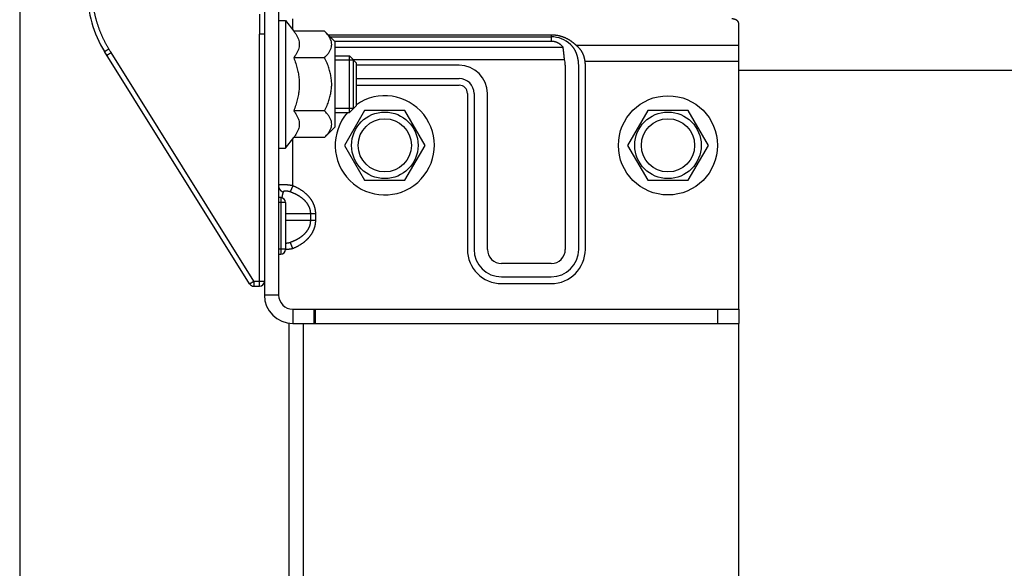
# Model space of a CAD drawing. Units: millimetres. Extents: x 50236 to 3786672, y -23015 to 15439.
# Drawn here: x 59811 to 59950, y -11781 to -11703 of the extents above; entities that cross this region are included whole.
import ezdxf

# ---------------------------------------------------------------- set-up
doc = ezdxf.new("R2010")
doc.units = ezdxf.units.MM
doc.header["$LTSCALE"] = 46.255
doc.layers.get('0').update_dxf_attribs({"linetype": 'CONTINUOUS'})

msp = doc.modelspace()

# ---------------------------------------------------------------- linework, layer by layer
at = {"color": 9, "linetype": 'Continuous'}
for p, q in [((59811.252, -10537.331), (59811.252, -12200.301)), ((59845.818, -11651.992), (59845.818, -11741.992)), ((59847.818, -11651.992), (59847.818, -11741.992)), ((59847.818, -11703.242), (59848.818, -11703.242)), ((59848.818, -11703.242), (59848.818, -11721.242)), ((59848.818, -11703.242), (59849.964, -11704.737)), ((59849.818, -11704.547), (59849.818, -11703.01)), ((59912.818, -11743.992), (59912.818, -11703.679)), ((59845.118, -11740.742), (59845.118, -11705.163)), ((59845.818, -11705.163), (59845.118, -11705.163)), ((59854.313, -11704.737), (59849.964, -11704.737)), ((59855.818, -11706.242), (59854.313, -11704.737)), ((59886.318, -11705.29), (59854.866, -11705.29)), ((59855.123, -11705.547), (59886.318, -11705.547)), ((59855.709, -11706.133), (59886.318, -11706.133)), ((59855.818, -11718.242), (59855.818, -11706.242)), ((59886.318, -11705.29), (59886.318, -11706.133)), ((59843.733, -11740.413), (59823.25, -11707.633)), ((59823.569, -11708.145), (59824.163, -11707.774)), ((59844.327, -11740.042), (59824.163, -11707.774)), ((59855.818, -11706.986), (59887.957, -11706.986)), ((59912.818, -11706.763), (59889.861, -11706.763)), ((59854.313, -11708.49), (59849.964, -11708.49)), ((59855.818, -11708.242), (59857.818, -11708.242)), ((59858.418, -11708.842), (59855.818, -11708.842)), ((59858.818, -11709.242), (59857.818, -11708.242)), ((59857.818, -11716.242), (59857.818, -11708.242)), ((59858.33, -11708.754), (59888.154, -11708.754)), ((59858.418, -11715.642), (59858.418, -11708.842)), ((59858.818, -11715.242), (59858.818, -11709.242)), ((59891.115, -11708.992), (59912.818, -11708.992)), ((59873.318, -11709.547), (59858.818, -11709.547)), ((59888.318, -11709.547), (59888.318, -11735.547)), ((59890.204, -11735.547), (59890.204, -11709.547)), ((59891.147, -11735.547), (59891.147, -11709.547)), ((60672.818, -11710.305), (59912.818, -11710.305)), ((59858.818, -11711.433), (59873.318, -11711.433)), ((59858.818, -11712.376), (59873.318, -11712.376)), ((59874.49, -11713.547), (59874.49, -11735.547)), ((59875.433, -11713.547), (59875.433, -11735.547)), ((59877.318, -11735.547), (59877.318, -11713.547)), ((59854.313, -11715.995), (59849.964, -11715.995)), ((59858.418, -11715.642), (59855.818, -11715.642)), ((59855.818, -11716.242), (59857.818, -11716.242)), ((59859.968, -11715.926), (59857.118, -11720.862)), ((59858.818, -11715.242), (59857.818, -11716.242)), ((59865.668, -11715.926), (59859.968, -11715.926)), ((59868.518, -11720.862), (59865.668, -11715.926)), ((59899.968, -11715.926), (59897.118, -11720.862)), ((59905.668, -11715.926), (59899.968, -11715.926)), ((59908.518, -11720.862), (59905.668, -11715.926)), ((59855.818, -11718.242), (59854.313, -11719.748)), ((59848.818, -11721.242), (59849.964, -11719.748)), ((59849.818, -11726.571), (59849.818, -11719.938)), ((59854.313, -11719.748), (59849.964, -11719.748)), ((59847.818, -11721.242), (59848.818, -11721.242)), ((59857.118, -11720.862), (59859.968, -11725.799)), ((59865.668, -11725.799), (59868.518, -11720.862)), ((59897.118, -11720.862), (59899.968, -11725.799)), ((59905.668, -11725.799), (59908.518, -11720.862)), ((59859.968, -11725.799), (59865.668, -11725.799)), ((59899.968, -11725.799), (59905.668, -11725.799)), ((59849.818, -11726.571), (59849.472, -11727.442)), ((59848.118, -11728.242), (59847.818, -11728.242)), ((59848.118, -11728.242), (59848.118, -11736.242)), ((59848.818, -11728.942), (59847.818, -11728.942)), ((59848.818, -11728.942), (59848.818, -11735.542)), ((59848.818, -11730.492), (59853.061, -11730.492)), ((59853.061, -11731.492), (59848.818, -11731.492)), ((59852.354, -11731.492), (59852.354, -11730.492)), ((59853.061, -11731.492), (59853.061, -11730.492)), ((59848.818, -11735.542), (59847.818, -11735.542)), ((59849.818, -11735.414), (59849.472, -11734.542)), ((59847.818, -11736.242), (59848.118, -11736.242)), ((59886.318, -11737.547), (59879.318, -11737.547)), ((59843.733, -11740.413), (59844.327, -11740.042)), ((59844.327, -11740.042), (59844.327, -11740.742)), ((59844.327, -11740.042), (59845.818, -11740.042)), ((59879.318, -11739.433), (59886.318, -11739.433)), ((59844.327, -11740.742), (59845.118, -11740.742)), ((59879.318, -11740.376), (59886.318, -11740.376)), ((59847.818, -11741.992), (59845.818, -11741.992)), ((59849.818, -11743.984), (59849.818, -11743.992)), ((59849.818, -11743.992), (59849.818, -11745.992)), ((59849.818, -11743.992), (59912.818, -11743.992)), ((59852.818, -11743.992), (59852.818, -11745.992)), ((59852.995, -11743.992), (59852.995, -11745.992)), ((59909.818, -11743.992), (59909.818, -11745.992)), ((59912.818, -11743.992), (59912.818, -11745.992)), ((59849.318, -11881.862), (59849.318, -11745.961)), ((59849.818, -11745.992), (59912.818, -11745.992)), ((59851.318, -11881.862), (59851.318, -11745.992)), ((59912.818, -11881.862), (59912.818, -11745.992))]:
    msp.add_line(p, q, dxfattribs=at)
for centre, radius in [((59902.818, -11720.862), 7), ((59862.818, -11720.862), 4.7), ((59902.818, -11720.862), 4.7), ((59862.818, -11720.862), 3.75), ((59902.818, -11720.862), 3.75)]:
    msp.add_circle(centre, radius, dxfattribs=at)
for centre, radius, start, end in [((59836.818, -11699.154), 16, 180, 212), ((59886.318, -11709.547), 4, 46.89362, 90), ((59886.318, -11709.547), 2, 0, 23.35622), ((59886.318, -11709.547), 3.886, 0, 6.59768), ((59886.318, -11709.547), 4.828, 0, 6.59768), ((59873.318, -11713.547), 4, 0, 90), ((59873.318, -11713.547), 2.114, 0, 90), ((59873.318, -11713.547), 1.172, 0, 90), ((59862.818, -11720.862), 7, 138.5531, 124.89973), ((59848.118, -11728.942), 0.7, 0, 90), ((59848.118, -11735.542), 0.7, 270, 0), ((59879.318, -11735.547), 4.828, 180, 270), ((59879.318, -11735.547), 3.886, 180, 270), ((59879.318, -11735.547), 2, 180, 270), ((59886.318, -11735.547), 3.886, 270, 0), ((59886.318, -11735.547), 4.828, 270, 0), ((59886.318, -11735.547), 2, 270, 0), ((59845.118, -11740.042), 0.7, 270, 0), ((59844.327, -11740.042), 0.7, 212, 270), ((59849.818, -11741.992), 4, 180, 270), ((59849.818, -11741.992), 2, 180, 270)]:
    msp.add_arc(centre, radius, start, end, dxfattribs=at)
for points, start_tangent, end_tangent in [([(59823.84, -11707.24), (59823.745, -11707.08), (59823.651, -11706.92), (59823.56, -11706.759), (59823.471, -11706.597), (59823.384, -11706.435), (59823.299, -11706.273), (59823.216, -11706.11), (59823.136, -11705.947), (59823.057, -11705.783), (59822.98, -11705.619), (59822.905, -11705.454), (59822.833, -11705.289), (59822.762, -11705.124), (59822.693, -11704.958), (59822.627, -11704.792), (59822.562, -11704.625), (59822.499, -11704.458), (59822.438, -11704.291), (59822.379, -11704.123), (59822.321, -11703.955), (59822.266, -11703.787), (59822.213, -11703.618), (59822.161, -11703.449), (59822.111, -11703.28), (59822.064, -11703.11), (59822.018, -11702.94), (59821.973, -11702.769), (59821.931, -11702.598), (59821.891, -11702.427), (59821.852, -11702.256), (59821.815, -11702.084), (59821.78, -11701.912), (59821.747, -11701.739), (59821.716, -11701.567), (59821.687, -11701.394), (59821.659, -11701.22), (59821.633, -11701.046), (59821.61, -11700.873), (59821.587, -11700.698), (59821.567, -11700.524), (59821.549, -11700.349), (59821.532, -11700.174), (59821.518, -11699.999), (59821.505, -11699.823)], (-0.4062481, 0.6716515), (-0.0529148, 0.7831688)), ([(59845.107, -11702.338), (59845.108, -11702.572), (59845.109, -11702.806), (59845.11, -11703.04), (59845.111, -11703.275), (59845.111, -11703.51), (59845.112, -11703.746), (59845.113, -11703.982), (59845.114, -11704.218), (59845.115, -11704.454), (59845.116, -11704.69), (59845.117, -11704.926), (59845.118, -11705.163)], (0.001167, -0.2824829), (0.0011765, -0.2824829)), ([(59912.818, -11703.679), (59912.818, -11703.657), (59912.816, -11703.636), (59912.814, -11703.614), (59912.81, -11703.592), (59912.805, -11703.57), (59912.799, -11703.549), (59912.792, -11703.527), (59912.784, -11703.506), (59912.775, -11703.485), (59912.765, -11703.464), (59912.754, -11703.444), (59912.742, -11703.423), (59912.729, -11703.403), (59912.715, -11703.383), (59912.7, -11703.364), (59912.684, -11703.345), (59912.668, -11703.326), (59912.65, -11703.308), (59912.631, -11703.29), (59912.612, -11703.272), (59912.591, -11703.255), (59912.57, -11703.238), (59912.548, -11703.222), (59912.525, -11703.206), (59912.502, -11703.191), (59912.478, -11703.176), (59912.453, -11703.162), (59912.427, -11703.149), (59912.401, -11703.135), (59912.374, -11703.123), (59912.346, -11703.111), (59912.318, -11703.1), (59912.29, -11703.089), (59912.261, -11703.079), (59912.231, -11703.07), (59912.201, -11703.061), (59912.171, -11703.053), (59912.14, -11703.046), (59912.109, -11703.039), (59912.077, -11703.033), (59912.045, -11703.028), (59912.013, -11703.023), (59911.981, -11703.019), (59911.949, -11703.016), (59911.916, -11703.013), (59911.884, -11703.012), (59911.851, -11703.011), (59911.818, -11703.01)], (0, 0.1323783), (-0.1323783, 0)), ([(59849.964, -11704.737), (59850.244, -11705.136), (59850.459, -11705.516), (59850.612, -11705.885), (59850.704, -11706.25), (59850.735, -11706.613), (59850.704, -11706.976), (59850.612, -11707.34), (59850.459, -11707.71), (59850.245, -11708.089), (59849.964, -11708.49)], (0.2512185, -0.3276764), (-0.2512185, -0.3276764)), ([(59854.313, -11708.49), (59854.689, -11708.077), (59854.969, -11707.694), (59855.164, -11707.326), (59855.28, -11706.968), (59855.318, -11706.612), (59855.279, -11706.257), (59855.163, -11705.898), (59854.968, -11705.531), (59854.688, -11705.148), (59854.313, -11704.737)], (0.3086286, 0.3086286), (-0.3086286, 0.3086286)), ([(59889.735, -11706.64), (59889.657, -11706.569), (59889.579, -11706.5), (59889.5, -11706.433), (59889.42, -11706.369), (59889.34, -11706.307), (59889.26, -11706.247), (59889.179, -11706.19), (59889.098, -11706.134), (59889.017, -11706.081), (59888.935, -11706.03), (59888.854, -11705.981), (59888.772, -11705.934), (59888.69, -11705.889), (59888.608, -11705.845), (59888.526, -11705.804), (59888.444, -11705.765), (59888.363, -11705.727), (59888.281, -11705.691), (59888.199, -11705.657), (59888.117, -11705.625), (59888.036, -11705.594), (59887.955, -11705.566), (59887.874, -11705.538), (59887.793, -11705.513), (59887.713, -11705.489), (59887.634, -11705.466), (59887.554, -11705.445), (59887.475, -11705.426), (59887.397, -11705.408), (59887.318, -11705.391), (59887.24, -11705.376), (59887.162, -11705.362), (59887.085, -11705.349), (59887.007, -11705.338), (59886.93, -11705.328), (59886.853, -11705.319), (59886.776, -11705.311), (59886.7, -11705.305), (59886.623, -11705.3), (59886.547, -11705.295), (59886.471, -11705.293), (59886.394, -11705.291), (59886.318, -11705.29)], (-0.274636, 0.257057), (-0.3761691, 0.0000001)), ([(59886.318, -11706.133), (59886.36, -11706.133), (59886.402, -11706.135), (59886.444, -11706.137), (59886.486, -11706.14), (59886.528, -11706.144), (59886.57, -11706.149), (59886.612, -11706.154), (59886.653, -11706.161), (59886.695, -11706.169), (59886.736, -11706.177), (59886.778, -11706.186), (59886.819, -11706.197), (59886.86, -11706.208), (59886.901, -11706.22), (59886.941, -11706.232), (59886.982, -11706.246), (59887.022, -11706.261), (59887.062, -11706.276), (59887.102, -11706.293), (59887.141, -11706.31), (59887.181, -11706.328), (59887.219, -11706.347), (59887.258, -11706.367), (59887.296, -11706.388), (59887.334, -11706.41), (59887.372, -11706.433), (59887.409, -11706.456), (59887.445, -11706.481), (59887.482, -11706.506), (59887.517, -11706.532), (59887.553, -11706.559), (59887.587, -11706.587), (59887.622, -11706.616), (59887.655, -11706.645), (59887.688, -11706.676), (59887.721, -11706.707), (59887.753, -11706.739), (59887.784, -11706.772), (59887.815, -11706.806), (59887.845, -11706.841), (59887.874, -11706.876), (59887.902, -11706.912), (59887.93, -11706.949), (59887.957, -11706.986)], (0.1920686, 0), (0.1100982, -0.1573808)), ([(59889.157, -11706.73), (59889.122, -11706.695), (59889.087, -11706.661), (59889.052, -11706.627)], (-0.0102853, 0.0105793), (-0.0107724, 0.0100829)), ([(59889.861, -11706.763), (59889.819, -11706.721), (59889.778, -11706.68), (59889.735, -11706.64)], (-0.012245, 0.0126054), (-0.0128303, 0.0120091)), ([(59823.25, -11707.633), (59823.25, -11707.632), (59823.25, -11707.631), (59823.251, -11707.63), (59823.253, -11707.628), (59823.255, -11707.626), (59823.258, -11707.623), (59823.261, -11707.621), (59823.265, -11707.617), (59823.27, -11707.614), (59823.275, -11707.61), (59823.28, -11707.606), (59823.286, -11707.601), (59823.293, -11707.596), (59823.3, -11707.591), (59823.308, -11707.586), (59823.316, -11707.58), (59823.325, -11707.574), (59823.334, -11707.567), (59823.344, -11707.561), (59823.354, -11707.554), (59823.365, -11707.546), (59823.376, -11707.539), (59823.388, -11707.531), (59823.4, -11707.523), (59823.412, -11707.515), (59823.425, -11707.506), (59823.438, -11707.497), (59823.452, -11707.488), (59823.466, -11707.479), (59823.48, -11707.47), (59823.495, -11707.46), (59823.51, -11707.45), (59823.526, -11707.44), (59823.541, -11707.43), (59823.557, -11707.419), (59823.574, -11707.409), (59823.59, -11707.398), (59823.607, -11707.387), (59823.624, -11707.377), (59823.641, -11707.366), (59823.659, -11707.354), (59823.676, -11707.343), (59823.694, -11707.332), (59823.712, -11707.321), (59823.73, -11707.309), (59823.748, -11707.298), (59823.767, -11707.286), (59823.785, -11707.275), (59823.803, -11707.263), (59823.822, -11707.252), (59823.84, -11707.24)], (-0.0376431, 0.0602415), (0.0602557, 0.0376203)), ([(59824.163, -11707.774), (59824.055, -11707.596), (59823.948, -11707.418), (59823.84, -11707.24)], (-0.0322904, 0.0533882), (-0.0322915, 0.0533876)), ([(59887.957, -11706.986), (59887.963, -11707.032), (59887.97, -11707.078), (59887.976, -11707.126), (59887.983, -11707.174), (59887.989, -11707.224), (59887.996, -11707.275), (59888.003, -11707.326), (59888.009, -11707.379), (59888.016, -11707.432), (59888.023, -11707.486), (59888.029, -11707.541), (59888.036, -11707.597), (59888.043, -11707.654), (59888.05, -11707.711), (59888.056, -11707.769), (59888.063, -11707.827), (59888.069, -11707.886), (59888.076, -11707.946), (59888.082, -11708.006), (59888.089, -11708.067), (59888.095, -11708.128), (59888.101, -11708.19), (59888.108, -11708.251), (59888.114, -11708.314), (59888.12, -11708.376), (59888.126, -11708.439), (59888.132, -11708.502), (59888.138, -11708.565), (59888.143, -11708.628), (59888.149, -11708.691), (59888.154, -11708.754)], (0.0246578, -0.1761779), (0.0153041, -0.1772355)), ([(59889.496, -11707.137), (59889.451, -11707.076), (59889.405, -11707.015), (59889.358, -11706.956), (59889.309, -11706.897), (59889.259, -11706.84), (59889.209, -11706.784), (59889.157, -11706.73)], (-0.0309916, 0.0430708), (-0.0369881, 0.0380455)), ([(59889.932, -11707.987), (59889.913, -11707.932), (59889.893, -11707.877), (59889.872, -11707.822), (59889.849, -11707.767), (59889.825, -11707.712), (59889.8, -11707.657), (59889.774, -11707.602), (59889.747, -11707.547), (59889.718, -11707.492), (59889.689, -11707.439), (59889.658, -11707.385), (59889.627, -11707.333), (59889.595, -11707.282), (59889.562, -11707.231), (59889.528, -11707.183), (59889.496, -11707.137)], (-0.0307922, 0.0907099), (-0.0560052, 0.0777166)), ([(59890.266, -11707.127), (59890.212, -11707.072), (59890.156, -11707.018), (59890.099, -11706.964), (59890.041, -11706.912), (59889.982, -11706.861), (59889.922, -11706.811), (59889.861, -11706.763)], (-0.0379184, 0.0392498), (-0.0431974, 0.0333517)), ([(59890.178, -11709.101), (59890.17, -11709.033), (59890.161, -11708.966), (59890.151, -11708.898), (59890.141, -11708.831), (59890.129, -11708.764), (59890.117, -11708.697), (59890.104, -11708.63), (59890.091, -11708.564), (59890.076, -11708.498), (59890.061, -11708.432), (59890.045, -11708.367), (59890.028, -11708.302), (59890.011, -11708.238), (59889.992, -11708.174), (59889.973, -11708.111), (59889.953, -11708.048), (59889.932, -11707.987)], (-0.0131344, 0.1135574), (-0.0372451, 0.1080768)), ([(59890.821, -11707.95), (59890.797, -11707.896), (59890.771, -11707.842), (59890.743, -11707.788), (59890.715, -11707.733), (59890.684, -11707.679), (59890.652, -11707.626), (59890.619, -11707.572), (59890.584, -11707.519), (59890.547, -11707.466), (59890.51, -11707.414), (59890.471, -11707.363), (59890.431, -11707.313), (59890.391, -11707.264), (59890.349, -11707.217), (59890.307, -11707.17), (59890.266, -11707.127)], (-0.039925, 0.0914293), (-0.0693174, 0.0717526)), ([(59891.115, -11708.992), (59891.105, -11708.929), (59891.094, -11708.867), (59891.082, -11708.804), (59891.069, -11708.741), (59891.055, -11708.678), (59891.041, -11708.616), (59891.026, -11708.554), (59891.009, -11708.491), (59890.992, -11708.43), (59890.974, -11708.368), (59890.955, -11708.307), (59890.935, -11708.246), (59890.914, -11708.186), (59890.892, -11708.126), (59890.87, -11708.067), (59890.846, -11708.008), (59890.821, -11707.95)], (-0.016549, 0.1073103), (-0.0434516, 0.0995054)), ([(59849.964, -11708.49), (59850.245, -11709.291), (59850.459, -11710.05), (59850.612, -11710.788), (59850.704, -11711.517), (59850.735, -11712.243), (59850.704, -11712.968), (59850.612, -11713.697), (59850.459, -11714.435), (59850.245, -11715.194), (59849.964, -11715.995)], (0.2757782, -0.7194213), (-0.2757782, -0.7194213)), ([(59854.313, -11715.995), (59854.659, -11715.243), (59854.924, -11714.541), (59855.118, -11713.868), (59855.246, -11713.212), (59855.31, -11712.564), (59855.31, -11711.919), (59855.246, -11711.271), (59855.118, -11710.616), (59854.924, -11709.943), (59854.659, -11709.241), (59854.313, -11708.49)], (0.3506157, 0.7012314), (-0.3506157, 0.7012314)), ([(59849.964, -11715.995), (59850.245, -11716.396), (59850.459, -11716.775), (59850.612, -11717.145), (59850.704, -11717.509), (59850.735, -11717.872), (59850.704, -11718.235), (59850.612, -11718.6), (59850.459, -11718.969), (59850.244, -11719.349), (59849.964, -11719.748)], (0.2512186, -0.3276764), (-0.2512186, -0.3276764)), ([(59854.313, -11719.748), (59854.688, -11719.337), (59854.968, -11718.953), (59855.163, -11718.586), (59855.28, -11718.227), (59855.318, -11717.872), (59855.28, -11717.516), (59855.163, -11717.158), (59854.968, -11716.79), (59854.689, -11716.407), (59854.313, -11715.995)], (0.3086286, 0.3086286), (-0.3086286, 0.3086286)), ([(59849.818, -11726.571), (59849.764, -11726.56), (59849.71, -11726.55), (59849.656, -11726.54), (59849.602, -11726.531), (59849.548, -11726.522), (59849.494, -11726.513), (59849.441, -11726.505), (59849.388, -11726.497), (59849.335, -11726.49), (59849.283, -11726.483), (59849.231, -11726.477), (59849.18, -11726.47), (59849.128, -11726.464), (59849.078, -11726.459), (59849.028, -11726.454), (59848.978, -11726.449), (59848.93, -11726.445), (59848.881, -11726.441), (59848.834, -11726.437), (59848.787, -11726.434), (59848.741, -11726.431), (59848.696, -11726.428), (59848.652, -11726.426), (59848.608, -11726.424), (59848.565, -11726.423), (59848.524, -11726.421), (59848.483, -11726.42), (59848.443, -11726.42), (59848.404, -11726.42), (59848.366, -11726.42), (59848.33, -11726.42), (59848.294, -11726.421), (59848.26, -11726.423), (59848.226, -11726.424), (59848.194, -11726.426), (59848.163, -11726.428), (59848.133, -11726.431), (59848.105, -11726.434), (59848.077, -11726.437), (59848.051, -11726.441), (59848.027, -11726.445), (59848.003, -11726.449), (59847.981, -11726.454), (59847.96, -11726.459), (59847.941, -11726.464), (59847.923, -11726.47), (59847.907, -11726.477), (59847.891, -11726.483), (59847.878, -11726.49), (59847.865, -11726.497), (59847.854, -11726.505), (59847.845, -11726.513), (59847.837, -11726.522), (59847.83, -11726.531), (59847.825, -11726.54), (59847.821, -11726.55), (59847.819, -11726.56), (59847.818, -11726.571)], (-0.2025113, 0.0402937), (-0.0000002, -0.206481)), ([(59847.818, -11726.571), (59847.819, -11726.601), (59847.821, -11726.632), (59847.823, -11726.662), (59847.827, -11726.693), (59847.832, -11726.723), (59847.838, -11726.753), (59847.845, -11726.783), (59847.853, -11726.812), (59847.862, -11726.842), (59847.872, -11726.871), (59847.883, -11726.9), (59847.895, -11726.928), (59847.908, -11726.956), (59847.922, -11726.984), (59847.938, -11727.011), (59847.954, -11727.037), (59847.971, -11727.063), (59847.988, -11727.089), (59848.007, -11727.114), (59848.027, -11727.139), (59848.047, -11727.163), (59848.069, -11727.186), (59848.091, -11727.208), (59848.114, -11727.23), (59848.138, -11727.251), (59848.162, -11727.272), (59848.187, -11727.291), (59848.213, -11727.31), (59848.24, -11727.328), (59848.267, -11727.346), (59848.294, -11727.362), (59848.323, -11727.378), (59848.352, -11727.392), (59848.381, -11727.406), (59848.411, -11727.419), (59848.441, -11727.431), (59848.472, -11727.442)], (0, -0.1162407), (0.1099338, -0.0377685)), ([(59848.472, -11727.442), (59848.457, -11727.485), (59848.442, -11727.529), (59848.428, -11727.574), (59848.414, -11727.621), (59848.401, -11727.669), (59848.387, -11727.718), (59848.375, -11727.768), (59848.362, -11727.819), (59848.35, -11727.871), (59848.338, -11727.924), (59848.327, -11727.977), (59848.316, -11728.032), (59848.305, -11728.087), (59848.294, -11728.142), (59848.284, -11728.199), (59848.274, -11728.256), (59848.274, -11728.26)], (-0.0284566, -0.0792741), (-0.0138997, -0.0830722)), ([(59849.472, -11727.442), (59849.447, -11727.434), (59849.423, -11727.426), (59849.399, -11727.418), (59849.375, -11727.411), (59849.35, -11727.404), (59849.326, -11727.398), (59849.302, -11727.391), (59849.278, -11727.385), (59849.254, -11727.379), (59849.23, -11727.374), (59849.206, -11727.369), (59849.182, -11727.364), (59849.158, -11727.36), (59849.135, -11727.355), (59849.111, -11727.351), (59849.088, -11727.348), (59849.065, -11727.344), (59849.042, -11727.341), (59849.02, -11727.338), (59848.997, -11727.336), (59848.975, -11727.333), (59848.954, -11727.331), (59848.932, -11727.33), (59848.911, -11727.328), (59848.89, -11727.327), (59848.87, -11727.326), (59848.85, -11727.325), (59848.83, -11727.325), (59848.81, -11727.325), (59848.792, -11727.325), (59848.773, -11727.325), (59848.755, -11727.326), (59848.737, -11727.327), (59848.72, -11727.328), (59848.703, -11727.33), (59848.687, -11727.331), (59848.671, -11727.333), (59848.656, -11727.336), (59848.641, -11727.338), (59848.627, -11727.341), (59848.614, -11727.344), (59848.6, -11727.348), (59848.588, -11727.351), (59848.576, -11727.355), (59848.564, -11727.36), (59848.554, -11727.364), (59848.543, -11727.369), (59848.534, -11727.374), (59848.525, -11727.379), (59848.516, -11727.385), (59848.508, -11727.391), (59848.501, -11727.398), (59848.495, -11727.404), (59848.489, -11727.411), (59848.484, -11727.418), (59848.479, -11727.426), (59848.475, -11727.434), (59848.472, -11727.442)], (-0.0993861, 0.0346085), (-0.0355558, -0.0990512)), ([(59852.354, -11730.492), (59852.353, -11730.435), (59852.351, -11730.378), (59852.347, -11730.32), (59852.342, -11730.263), (59852.335, -11730.205), (59852.326, -11730.148), (59852.316, -11730.09), (59852.305, -11730.032), (59852.292, -11729.974), (59852.277, -11729.916), (59852.26, -11729.858), (59852.242, -11729.799), (59852.222, -11729.741), (59852.2, -11729.682), (59852.177, -11729.623), (59852.151, -11729.564), (59852.124, -11729.504), (59852.095, -11729.445), (59852.063, -11729.385), (59852.03, -11729.325), (59851.995, -11729.265), (59851.957, -11729.204), (59851.917, -11729.144), (59851.876, -11729.084), (59851.832, -11729.024), (59851.786, -11728.964), (59851.737, -11728.903), (59851.687, -11728.843), (59851.634, -11728.784), (59851.579, -11728.724), (59851.521, -11728.664), (59851.461, -11728.605), (59851.399, -11728.546), (59851.334, -11728.487), (59851.266, -11728.429), (59851.196, -11728.371), (59851.123, -11728.313), (59851.048, -11728.256), (59850.97, -11728.199), (59850.889, -11728.142), (59850.806, -11728.087), (59850.72, -11728.032), (59850.631, -11727.977), (59850.539, -11727.924), (59850.445, -11727.871), (59850.348, -11727.819), (59850.248, -11727.768), (59850.145, -11727.718), (59850.039, -11727.669), (59849.931, -11727.621), (59849.82, -11727.574), (59849.707, -11727.529), (59849.59, -11727.485), (59849.472, -11727.442)], (-0.0000001, 0.4468081), (-0.4219569, 0.1469348)), ([(59853.061, -11730.492), (59853.06, -11730.419), (59853.058, -11730.345), (59853.053, -11730.271), (59853.047, -11730.197), (59853.04, -11730.123), (59853.03, -11730.049), (59853.019, -11729.975), (59853.006, -11729.9), (59852.991, -11729.826), (59852.974, -11729.751), (59852.955, -11729.676), (59852.935, -11729.601), (59852.912, -11729.526), (59852.888, -11729.45), (59852.862, -11729.374), (59852.833, -11729.298), (59852.802, -11729.222), (59852.769, -11729.145), (59852.734, -11729.068), (59852.697, -11728.991), (59852.657, -11728.914), (59852.614, -11728.836), (59852.57, -11728.759), (59852.523, -11728.681), (59852.474, -11728.604), (59852.422, -11728.527), (59852.367, -11728.449), (59852.311, -11728.372), (59852.251, -11728.295), (59852.189, -11728.219), (59852.124, -11728.142), (59852.057, -11728.066), (59851.986, -11727.99), (59851.913, -11727.914), (59851.837, -11727.839), (59851.759, -11727.765), (59851.677, -11727.69), (59851.592, -11727.617), (59851.504, -11727.544), (59851.413, -11727.471), (59851.32, -11727.399), (59851.223, -11727.329), (59851.123, -11727.259), (59851.02, -11727.19), (59850.913, -11727.122), (59850.804, -11727.055), (59850.692, -11726.989), (59850.576, -11726.925), (59850.457, -11726.862), (59850.336, -11726.8), (59850.211, -11726.74), (59850.083, -11726.682), (59849.952, -11726.625), (59849.818, -11726.571)], (-0.0000002, 0.5402079), (-0.5019212, 0.1997489)), ([(59849.472, -11734.542), (59849.59, -11734.5), (59849.707, -11734.456), (59849.82, -11734.41), (59849.931, -11734.364), (59850.039, -11734.316), (59850.145, -11734.267), (59850.248, -11734.217), (59850.348, -11734.166), (59850.445, -11734.114), (59850.539, -11734.061), (59850.631, -11734.007), (59850.72, -11733.953), (59850.806, -11733.898), (59850.889, -11733.842), (59850.97, -11733.786), (59851.048, -11733.729), (59851.123, -11733.672), (59851.196, -11733.614), (59851.266, -11733.556), (59851.334, -11733.497), (59851.399, -11733.439), (59851.461, -11733.379), (59851.521, -11733.32), (59851.579, -11733.261), (59851.634, -11733.201), (59851.687, -11733.141), (59851.737, -11733.081), (59851.786, -11733.021), (59851.832, -11732.961), (59851.876, -11732.901), (59851.917, -11732.84), (59851.957, -11732.78), (59851.995, -11732.72), (59852.03, -11732.66), (59852.063, -11732.6), (59852.095, -11732.54), (59852.124, -11732.48), (59852.151, -11732.421), (59852.177, -11732.362), (59852.2, -11732.303), (59852.222, -11732.244), (59852.242, -11732.185), (59852.26, -11732.127), (59852.277, -11732.069), (59852.292, -11732.011), (59852.305, -11731.953), (59852.316, -11731.895), (59852.326, -11731.837), (59852.335, -11731.779), (59852.342, -11731.722), (59852.347, -11731.664), (59852.351, -11731.607), (59852.353, -11731.55), (59852.354, -11731.492)], (0.4219569, 0.1469348), (0.0000001, 0.4468081)), ([(59849.818, -11735.414), (59849.952, -11735.359), (59850.083, -11735.303), (59850.211, -11735.244), (59850.336, -11735.184), (59850.457, -11735.123), (59850.576, -11735.06), (59850.692, -11734.995), (59850.804, -11734.93), (59850.913, -11734.863), (59851.02, -11734.795), (59851.123, -11734.726), (59851.223, -11734.656), (59851.32, -11734.585), (59851.413, -11734.514), (59851.504, -11734.441), (59851.592, -11734.368), (59851.677, -11734.294), (59851.759, -11734.22), (59851.837, -11734.145), (59851.913, -11734.07), (59851.986, -11733.995), (59852.057, -11733.919), (59852.124, -11733.842), (59852.189, -11733.766), (59852.251, -11733.689), (59852.311, -11733.612), (59852.367, -11733.535), (59852.422, -11733.458), (59852.474, -11733.381), (59852.523, -11733.303), (59852.57, -11733.226), (59852.614, -11733.148), (59852.657, -11733.071), (59852.697, -11732.993), (59852.734, -11732.916), (59852.769, -11732.839), (59852.802, -11732.763), (59852.833, -11732.686), (59852.862, -11732.61), (59852.888, -11732.534), (59852.912, -11732.459), (59852.935, -11732.383), (59852.955, -11732.308), (59852.974, -11732.233), (59852.991, -11732.159), (59853.006, -11732.084), (59853.019, -11732.01), (59853.03, -11731.936), (59853.04, -11731.861), (59853.047, -11731.787), (59853.053, -11731.713), (59853.058, -11731.64), (59853.06, -11731.566), (59853.061, -11731.492)], (0.5019212, 0.1997489), (0.0000002, 0.5402079)), ([(59848.818, -11734.66), (59848.83, -11734.66), (59848.85, -11734.659), (59848.87, -11734.659), (59848.89, -11734.658), (59848.911, -11734.657), (59848.932, -11734.655), (59848.954, -11734.653), (59848.975, -11734.651), (59848.997, -11734.649), (59849.02, -11734.646), (59849.042, -11734.644), (59849.065, -11734.64), (59849.088, -11734.637), (59849.111, -11734.633), (59849.135, -11734.629), (59849.158, -11734.625), (59849.182, -11734.621), (59849.206, -11734.616), (59849.23, -11734.611), (59849.254, -11734.605), (59849.278, -11734.599), (59849.302, -11734.593), (59849.326, -11734.587), (59849.35, -11734.58), (59849.375, -11734.573), (59849.399, -11734.566), (59849.423, -11734.559), (59849.447, -11734.551), (59849.472, -11734.542)], (0.0666409, 0.0003798), (0.0629349, 0.0219154)), ([(59848.818, -11735.549), (59848.834, -11735.548), (59848.881, -11735.544), (59848.93, -11735.54), (59848.978, -11735.535), (59849.028, -11735.531), (59849.078, -11735.526), (59849.128, -11735.52), (59849.18, -11735.514), (59849.231, -11735.508), (59849.283, -11735.501), (59849.335, -11735.495), (59849.388, -11735.487), (59849.441, -11735.479), (59849.494, -11735.471), (59849.548, -11735.463), (59849.602, -11735.454), (59849.656, -11735.444), (59849.71, -11735.435), (59849.764, -11735.424), (59849.818, -11735.414)], (0.1007184, 0.0072274), (0.0990358, 0.0197052)), ([(59849.818, -11743.984), (59849.877, -11743.989), (59849.936, -11743.991), (59849.995, -11743.992)], (0.0176309, -0.0015645), (0.0177001, 0))]:
    msp.add_spline(points, degree=3, dxfattribs=dict(at, start_tangent=start_tangent, end_tangent=end_tangent))

doc.saveas('drawing.dxf')
